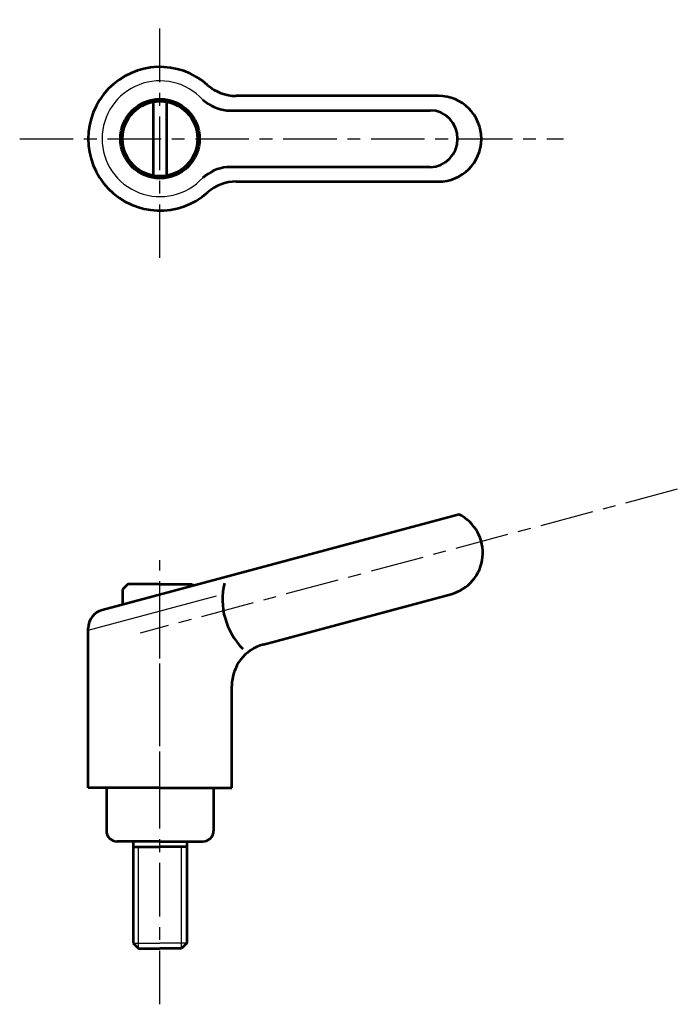
# Model space of a CAD drawing. Extents: x 166.9 to 228.3, y 117.8 to 209.7.
import ezdxf

# ---------------------------------------------------------------- set-up
doc = ezdxf.new("R2010")
doc.units = 0
doc.linetypes.add('ITTEN1', pattern=[8.2, 5, -1, 1.2, -1])
doc.layers.get('0').update_dxf_attribs({"linetype": 'CONTINUOUS', "lineweight": 30})
doc.layers.add('1', color=1, linetype='ITTEN1', lineweight=30)
doc.layers.add('3', color=5, linetype='CONTINUOUS', lineweight=53)

msp = doc.modelspace()

# ---------------------------------------------------------------- linework, layer by layer
for p, q in [((173.3, 152.71), (185.288, 155.922)), ((178, 123), (178, 132.5)), ((182, 123), (182, 132.5)), ((177.5, 123.5), (180, 123.5)), ((182.5, 123.5), (180, 123.5))]:
    msp.add_line(p, q)
msp.add_arc((180, 198.567), 5.403, 42.33562, 317.66438)
at = {"layer": '1'}
for p, q in [((180, 187.445), (180, 209.675)), ((166.901, 198.567), (217.662, 198.567)), ((228.295, 165.875), (178.147, 152.438)), ((180, 135.884), (180, 159.254)), ((180, 117.808), (180, 152.5))]:
    msp.add_line(p, q, dxfattribs=at)
at = {"layer": '3'}
for p, q in [((206, 202.567), (187.106, 202.567)), ((179.4, 195.119), (179.4, 202.015)), ((180.6, 202.015), (180.6, 195.119)), ((186.245, 201.217), (205.224, 201.217)), ((205.224, 195.917), (186.245, 195.917)), ((187.106, 194.567), (206, 194.567)), ((207.915, 163.52), (174.597, 154.592)), ((177, 157.009), (176.5, 156.509)), ((176.5, 156.509), (176.5, 155.102)), ((180, 157.009), (177, 157.009)), ((180, 157.009), (183, 157.009)), ((183, 157.009), (183.131, 156.879)), ((189.665, 151.383), (207.172, 156.074)), ((173.3, 138), (173.3, 152.902)), ((186.7, 138), (186.7, 147.519)), ((180, 138), (173.3, 138)), ((175, 138), (175, 134)), ((180, 138), (186.7, 138)), ((185, 138), (185, 134)), ((180, 133), (176, 133)), ((177.5, 133), (177.5, 123.5)), ((177.5, 132.5), (180, 132.5)), ((180, 133), (184, 133)), ((182.5, 132.5), (180, 132.5)), ((182.5, 133), (182.5, 123.5)), ((177.5, 123.5), (178, 123)), ((182.5, 123.5), (182, 123)), ((178, 123), (180, 123)), ((182, 123), (180, 123))]:
    msp.add_line(p, q, dxfattribs=at)
for radius in [3.7, 3.5]:
    msp.add_circle((180, 198.567), radius, dxfattribs=at)
for centre, radius, start, end in [((180, 198.567), 6.7, 48.38839, 311.61161), ((187.106, 206.567), 4, 228.38839, 270), ((186.65, 205.197), 4, 228.38839, 264.17975), ((206, 198.567), 4, 270, 90), ((186.65, 191.938), 4, 95.82025, 131.61161), ((187.106, 190.567), 4, 90, 131.61161), ((206.136, 159.937), 4, 285, 63.59038), ((192.366, 155.575), 6.533, 166.45173, 224.65157), ((175.05, 152.902), 1.75, 105, 180), ((190.7, 147.519), 4, 105, 180), ((176, 134), 1, 180, 270), ((184, 134), 1, 270, 0)]:
    msp.add_arc(centre, radius, start, end, dxfattribs=at)
msp.add_ellipse((205.224, 198.567), major_axis=(0, 2.65), ratio=0.964377, start_param=3.141593, end_param=6.283185, dxfattribs=at)

doc.saveas('drawing.dxf')
